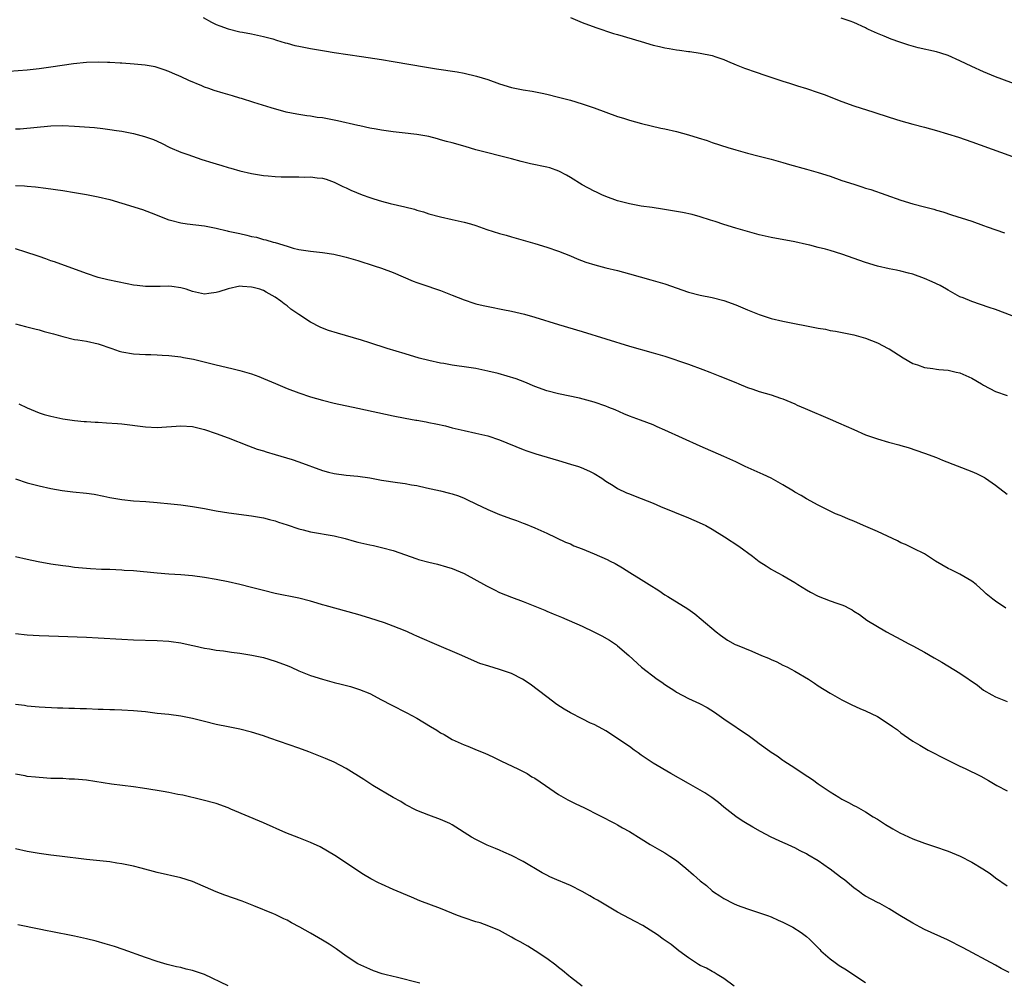
# Model space of a CAD drawing. Units: inches. Extents: x 2577000 to 2580000, y 1506000 to 1509000.
# Drawn here: x 2579290 to 2579457, y 1508614 to 1508777 of the extents above; entities that cross this region are included whole.
import ezdxf

# ---------------------------------------------------------------- set-up
doc = ezdxf.new("R2010")
doc.units = ezdxf.units.IN
doc.header["$MEASUREMENT"] = 0
doc.layers.add('LD25771506_10ft', color=71, linetype='Continuous')

msp = doc.modelspace()

# ---------------------------------------------------------------- linework, layer by layer
at = {"layer": 'LD25771506_10ft'}
for points, elevation in [([(2579320.81, 1508777), (2579322.21, 1508776.21), (2579323, 1508775.84), (2579323.6, 1508775.6), (2579325, 1508775.11), (2579327, 1508774.62), (2579327.48, 1508774.52), (2579329, 1508774.24), (2579331, 1508773.82), (2579332.61, 1508773.39), (2579333.19, 1508773.19), (2579334.71, 1508772.71), (2579335, 1508772.65), (2579336.3, 1508772.3), (2579337, 1508772.15), (2579339, 1508771.77), (2579339.67, 1508771.67), (2579341, 1508771.42), (2579341.37, 1508771.37), (2579343, 1508771.1), (2579347.62, 1508770.39), (2579351, 1508769.9), (2579353, 1508769.59), (2579358.6, 1508768.6), (2579360.32, 1508768.32), (2579363.8, 1508767.8), (2579365, 1508767.6), (2579367.11, 1508767.11), (2579369, 1508766.5), (2579371, 1508765.77), (2579373, 1508765.15), (2579375, 1508764.75), (2579376.52, 1508764.52), (2579378.2, 1508764.2), (2579379, 1508764.03), (2579381, 1508763.54), (2579383.01, 1508763.01), (2579385, 1508762.41), (2579387, 1508761.71), (2579391, 1508760.27), (2579391.97, 1508759.97), (2579393, 1508759.62), (2579395.05, 1508759.05), (2579398.3, 1508758.3), (2579399, 1508758.17), (2579401, 1508757.73), (2579403, 1508757.18), (2579404.66, 1508756.66), (2579406.17, 1508756.17), (2579407, 1508755.87), (2579409.66, 1508755), (2579411, 1508754.59), (2579413, 1508754.03), (2579415, 1508753.56), (2579417, 1508753.06), (2579419, 1508752.49), (2579420.14, 1508752.14), (2579423, 1508751.36), (2579425, 1508750.78), (2579427, 1508750.13), (2579429, 1508749.45), (2579431, 1508748.79), (2579432.37, 1508748.37), (2579433, 1508748.14), (2579433.88, 1508747.88), (2579439, 1508746.07), (2579441, 1508745.46), (2579443, 1508744.94), (2579444.57, 1508744.57), (2579445, 1508744.42), (2579446.1, 1508744.1), (2579447.59, 1508743.59), (2579451, 1508742.51), (2579453, 1508741.82), (2579453.59, 1508741.59), (2579456.56, 1508740.56)], 9150), ([(2579383, 1508777), (2579385, 1508776.2), (2579387.33, 1508775.33), (2579390.33, 1508774.33), (2579391, 1508774.15), (2579395, 1508772.93), (2579397, 1508772.35), (2579398.1, 1508772.1), (2579399, 1508771.88), (2579399.76, 1508771.76), (2579401, 1508771.52), (2579401.47, 1508771.47), (2579403, 1508771.24), (2579403.24, 1508771.24), (2579405, 1508771), (2579407, 1508770.61), (2579407.62, 1508770.38), (2579409, 1508769.91), (2579409.62, 1508769.62), (2579411.08, 1508769), (2579412.47, 1508768.47), (2579413, 1508768.3), (2579413.95, 1508767.95), (2579415, 1508767.62), (2579415.45, 1508767.45), (2579419, 1508766.23), (2579420.1, 1508765.9), (2579421.45, 1508765.45), (2579423, 1508764.98), (2579425, 1508764.32), (2579425.97, 1508763.97), (2579429, 1508762.78), (2579431, 1508762.07), (2579434.41, 1508761), (2579437, 1508760.14), (2579439, 1508759.51), (2579441.03, 1508758.97), (2579443, 1508758.48), (2579445, 1508757.9), (2579448.74, 1508756.74), (2579451, 1508755.99), (2579459.31, 1508753)], 9140), ([(2579463.73, 1508763.73), (2579455.04, 1508767), (2579453, 1508767.83), (2579451, 1508768.73), (2579449, 1508769.69), (2579447, 1508770.59), (2579445.77, 1508771), (2579445, 1508771.23), (2579441.91, 1508771.91), (2579440.34, 1508772.34), (2579438.82, 1508772.82), (2579437.34, 1508773.34), (2579436.16, 1508773.84), (2579435, 1508774.32), (2579433.5, 1508775), (2579433.16, 1508775.16), (2579433, 1508775.26), (2579431, 1508776.16), (2579430.39, 1508776.39), (2579428.88, 1508776.88)], 9130), ([(2579459, 1508726.06), (2579455, 1508727.57), (2579453.94, 1508727.94), (2579451, 1508728.94), (2579449.53, 1508729.53), (2579449, 1508729.75), (2579447, 1508730.84), (2579446.74, 1508731), (2579445.63, 1508731.63), (2579444.28, 1508732.28), (2579443, 1508732.85), (2579441, 1508733.57), (2579440.26, 1508733.74), (2579439, 1508734.06), (2579438.22, 1508734.22), (2579437, 1508734.44), (2579435, 1508734.92), (2579433, 1508735.53), (2579429, 1508736.93), (2579427, 1508737.56), (2579426.23, 1508737.77), (2579425, 1508738.07), (2579423.55, 1508738.45), (2579423, 1508738.56), (2579421, 1508739.03), (2579417, 1508739.78), (2579415, 1508740.23), (2579413, 1508740.78), (2579411, 1508741.38), (2579409, 1508742), (2579407.5, 1508742.5), (2579406.73, 1508742.73), (2579405, 1508743.28), (2579403.64, 1508743.64), (2579402, 1508744), (2579400.3, 1508744.3), (2579398.59, 1508744.58), (2579396.85, 1508744.85), (2579395, 1508745.09), (2579393, 1508745.45), (2579391, 1508745.99), (2579389, 1508746.71), (2579388.34, 1508747), (2579387.43, 1508747.43), (2579387, 1508747.62), (2579385, 1508748.71), (2579383, 1508749.93), (2579382.32, 1508750.32), (2579381.02, 1508751.02), (2579379.54, 1508751.54), (2579379, 1508751.7), (2579376.27, 1508752.27), (2579374.65, 1508752.65), (2579373, 1508753.09), (2579371, 1508753.61), (2579369, 1508754.09), (2579367, 1508754.61), (2579365.16, 1508755.16), (2579363, 1508755.78), (2579362.03, 1508756.03), (2579361, 1508756.33), (2579360.46, 1508756.46), (2579359, 1508756.85), (2579357, 1508757.23), (2579354.48, 1508757.52), (2579353, 1508757.65), (2579351, 1508757.92), (2579350.11, 1508758.11), (2579349, 1508758.31), (2579347.33, 1508758.67), (2579347, 1508758.76), (2579343.54, 1508759.54), (2579341, 1508760.01), (2579340.1, 1508760.1), (2579339, 1508760.29), (2579338.35, 1508760.35), (2579336.63, 1508760.63), (2579334.84, 1508761), (2579332.29, 1508761.71), (2579329.39, 1508762.61), (2579327.3, 1508763.3), (2579327, 1508763.37), (2579325.76, 1508763.76), (2579324.2, 1508764.2), (2579322.67, 1508764.67), (2579321.75, 1508765), (2579321, 1508765.25), (2579320.56, 1508765.44), (2579318.34, 1508766.34), (2579317.04, 1508767), (2579315.6, 1508767.6), (2579315, 1508767.89), (2579314.16, 1508768.16), (2579313, 1508768.58), (2579312.66, 1508768.66), (2579310.95, 1508768.95), (2579309.11, 1508769.11), (2579307, 1508769.28), (2579306.71, 1508769.29), (2579305, 1508769.42), (2579304.59, 1508769.41), (2579303, 1508769.46), (2579301, 1508769.38), (2579298.83, 1508769.17), (2579295, 1508768.61), (2579293, 1508768.34), (2579291, 1508768.12), (2579287.9, 1508767.9)], 9160), ([(2579289, 1508758.16), (2579289.81, 1508758.19), (2579295, 1508758.66), (2579297, 1508758.72), (2579299, 1508758.64), (2579302.39, 1508758.39), (2579303.79, 1508758.21), (2579305, 1508758.08), (2579306.1, 1508757.9), (2579307, 1508757.78), (2579309, 1508757.38), (2579310.88, 1508756.88), (2579312.35, 1508756.35), (2579313.73, 1508755.73), (2579315.16, 1508755), (2579317, 1508754.22), (2579318.18, 1508753.82), (2579319, 1508753.52), (2579320.59, 1508753), (2579322.43, 1508752.43), (2579323, 1508752.25), (2579323.96, 1508751.96), (2579325, 1508751.62), (2579325.5, 1508751.5), (2579327, 1508751.07), (2579329, 1508750.61), (2579330.36, 1508750.36), (2579331, 1508750.27), (2579331.78, 1508750.22), (2579333, 1508750.09), (2579334.03, 1508750.03), (2579335.98, 1508750.02), (2579337, 1508750.03), (2579338.02, 1508749.98), (2579339, 1508750.04), (2579340.13, 1508749.87), (2579341, 1508749.84), (2579341.64, 1508749.64), (2579343, 1508749.13), (2579344.43, 1508748.43), (2579345, 1508748.18), (2579345.8, 1508747.8), (2579347.71, 1508747), (2579349, 1508746.53), (2579349.69, 1508746.31), (2579351, 1508745.91), (2579352.46, 1508745.54), (2579354.97, 1508744.97), (2579356.57, 1508744.57), (2579357, 1508744.41), (2579358.11, 1508744.11), (2579359, 1508743.8), (2579361, 1508743.27), (2579363, 1508742.84), (2579365, 1508742.37), (2579366.08, 1508742.08), (2579367, 1508741.78), (2579368.86, 1508741.14), (2579371, 1508740.46), (2579372.14, 1508740.14), (2579373, 1508739.87), (2579377, 1508738.75), (2579379, 1508738.15), (2579381, 1508737.46), (2579383, 1508736.67), (2579384.17, 1508736.17), (2579385.62, 1508735.62), (2579387.13, 1508735.13), (2579389, 1508734.63), (2579391, 1508734.16), (2579393, 1508733.64), (2579396.61, 1508732.61), (2579397, 1508732.51), (2579399, 1508731.91), (2579403, 1508730.54), (2579405, 1508730.03), (2579407, 1508729.62), (2579409, 1508729.1), (2579411, 1508728.35), (2579413, 1508727.51), (2579415, 1508726.71), (2579417, 1508726.07), (2579419, 1508725.61), (2579425, 1508724.45), (2579426.23, 1508724.23), (2579427, 1508724.05), (2579427.9, 1508723.9), (2579431, 1508723.28), (2579433, 1508722.72), (2579435, 1508721.94), (2579436.82, 1508721), (2579437, 1508720.9), (2579439.38, 1508719.38), (2579441, 1508718.46), (2579441.8, 1508718.2), (2579443, 1508717.75), (2579444.42, 1508717.58), (2579445, 1508717.47), (2579445.41, 1508717.41), (2579447, 1508717.29), (2579448.36, 1508717), (2579449, 1508716.84), (2579451, 1508715.94), (2579452.67, 1508715), (2579453, 1508714.79), (2579455, 1508713.69), (2579457, 1508713.05)], 9170), ([(2579289, 1508748.55), (2579290.52, 1508748.52), (2579291, 1508748.49), (2579292.37, 1508748.37), (2579294.15, 1508748.15), (2579297, 1508747.72), (2579299, 1508747.39), (2579301.05, 1508747.05), (2579303, 1508746.66), (2579305, 1508746.19), (2579307, 1508745.61), (2579310.49, 1508744.49), (2579311.96, 1508743.96), (2579315, 1508742.78), (2579315.28, 1508742.72), (2579317, 1508742.23), (2579318.06, 1508742.06), (2579321, 1508741.72), (2579323, 1508741.33), (2579324.88, 1508740.88), (2579325, 1508740.87), (2579327, 1508740.43), (2579328.19, 1508740.19), (2579329, 1508739.94), (2579329.82, 1508739.82), (2579331, 1508739.45), (2579331.39, 1508739.39), (2579332.67, 1508739), (2579333, 1508738.91), (2579335, 1508738.29), (2579336.01, 1508737.99), (2579337, 1508737.73), (2579339, 1508737.44), (2579341, 1508737.23), (2579342.94, 1508736.94), (2579344.58, 1508736.58), (2579345, 1508736.46), (2579347, 1508735.87), (2579349.75, 1508735), (2579351, 1508734.59), (2579353, 1508733.82), (2579356.39, 1508732.39), (2579357, 1508732.15), (2579357.85, 1508731.85), (2579361, 1508730.8), (2579363, 1508730.02), (2579365, 1508729.21), (2579366.65, 1508728.65), (2579367, 1508728.55), (2579368.24, 1508728.24), (2579369.9, 1508727.9), (2579371, 1508727.71), (2579371.58, 1508727.58), (2579373, 1508727.31), (2579375.22, 1508726.78), (2579377, 1508726.28), (2579381, 1508725.06), (2579385, 1508723.88), (2579393, 1508721.38), (2579397, 1508720.27), (2579399, 1508719.66), (2579403, 1508718.32), (2579405.45, 1508717.45), (2579406.63, 1508717), (2579408.3, 1508716.3), (2579411, 1508715.21), (2579411.56, 1508715), (2579413, 1508714.4), (2579413.93, 1508714.07), (2579415, 1508713.71), (2579417, 1508713.12), (2579418.59, 1508712.59), (2579419, 1508712.44), (2579421, 1508711.6), (2579421.41, 1508711.41), (2579422.8, 1508710.8), (2579427, 1508709.02), (2579428.41, 1508708.41), (2579431, 1508707.24), (2579433, 1508706.39), (2579435, 1508705.66), (2579436.9, 1508705.1), (2579438.66, 1508704.66), (2579439, 1508704.54), (2579440.22, 1508704.22), (2579443, 1508703.27), (2579445, 1508702.51), (2579446.05, 1508702.05), (2579451, 1508700.17), (2579451.81, 1508699.81), (2579453.14, 1508699.14), (2579453.35, 1508699), (2579455, 1508697.82), (2579457, 1508696.31)], 9180), ([(2579456.75, 1508677), (2579455, 1508678.19), (2579454.54, 1508678.54), (2579453.46, 1508679.46), (2579453, 1508679.91), (2579452.42, 1508680.42), (2579451.74, 1508681), (2579451, 1508681.6), (2579449.63, 1508682.37), (2579449, 1508682.75), (2579447.49, 1508683.49), (2579447, 1508683.72), (2579444.86, 1508685), (2579443, 1508686.22), (2579441.12, 1508687.12), (2579441, 1508687.16), (2579439.79, 1508687.79), (2579439, 1508688.06), (2579438.42, 1508688.42), (2579435, 1508690.02), (2579432.68, 1508691), (2579431, 1508691.74), (2579430.1, 1508692.1), (2579429, 1508692.57), (2579428.68, 1508692.68), (2579427.93, 1508693), (2579427, 1508693.45), (2579425, 1508694.43), (2579423, 1508695.5), (2579422.07, 1508696.07), (2579421, 1508696.67), (2579420.81, 1508696.81), (2579419, 1508697.9), (2579417.01, 1508699.01), (2579415.66, 1508699.66), (2579412.63, 1508701), (2579411, 1508701.78), (2579409, 1508702.7), (2579405, 1508704.46), (2579399, 1508707.15), (2579397.7, 1508707.7), (2579397, 1508708.03), (2579394.86, 1508708.86), (2579393, 1508709.55), (2579392.08, 1508709.92), (2579390.57, 1508710.57), (2579389.53, 1508711), (2579389, 1508711.2), (2579387, 1508711.88), (2579384.57, 1508712.57), (2579381, 1508713.29), (2579379, 1508713.84), (2579377, 1508714.57), (2579375.28, 1508715.28), (2579373.82, 1508715.82), (2579372.3, 1508716.3), (2579370.74, 1508716.74), (2579369, 1508717.16), (2579367, 1508717.58), (2579365.79, 1508717.79), (2579363, 1508718.18), (2579361.58, 1508718.42), (2579361, 1508718.5), (2579359, 1508718.92), (2579357.36, 1508719.36), (2579355, 1508720.07), (2579351.97, 1508721), (2579349, 1508721.96), (2579347.62, 1508722.38), (2579343.56, 1508723.56), (2579342.05, 1508724.05), (2579341, 1508724.45), (2579340.61, 1508724.61), (2579339, 1508725.42), (2579337, 1508726.71), (2579335.66, 1508727.66), (2579335, 1508728.22), (2579334.54, 1508728.54), (2579333.97, 1508729), (2579333, 1508729.65), (2579331.49, 1508730.51), (2579331, 1508730.78), (2579330.84, 1508730.84), (2579330.37, 1508731), (2579329.28, 1508731.28), (2579329, 1508731.38), (2579327.45, 1508731.45), (2579327, 1508731.52), (2579325, 1508731.09), (2579323.44, 1508730.56), (2579323, 1508730.44), (2579321.73, 1508730.27), (2579321, 1508730.2), (2579319, 1508730.61), (2579317.89, 1508731), (2579317.21, 1508731.21), (2579317, 1508731.25), (2579315.47, 1508731.47), (2579315, 1508731.53), (2579313.49, 1508731.49), (2579313, 1508731.5), (2579311.47, 1508731.47), (2579311, 1508731.5), (2579309.63, 1508731.63), (2579309, 1508731.73), (2579307.93, 1508731.93), (2579304.62, 1508732.62), (2579302.99, 1508733), (2579301, 1508733.65), (2579295.63, 1508735.63), (2579295, 1508735.83), (2579294.16, 1508736.16), (2579293, 1508736.53), (2579292.66, 1508736.66), (2579290.73, 1508737.27), (2579289, 1508737.87)], 9190), ([(2579289, 1508725.15), (2579290.69, 1508724.69), (2579292.29, 1508724.29), (2579293, 1508724.14), (2579293.88, 1508723.88), (2579295, 1508723.59), (2579295.44, 1508723.44), (2579297, 1508722.99), (2579299, 1508722.51), (2579299.55, 1508722.45), (2579301, 1508722.2), (2579303, 1508721.78), (2579305.31, 1508721), (2579306.55, 1508720.55), (2579307, 1508720.41), (2579309, 1508720.07), (2579311, 1508719.97), (2579311.94, 1508719.94), (2579313, 1508719.92), (2579313.86, 1508719.86), (2579315, 1508719.8), (2579317, 1508719.56), (2579317.48, 1508719.48), (2579319.16, 1508719.16), (2579323, 1508718.2), (2579325.62, 1508717.62), (2579327, 1508717.28), (2579329, 1508716.67), (2579330.22, 1508716.22), (2579331, 1508715.91), (2579333.03, 1508715.03), (2579335, 1508714.21), (2579337, 1508713.46), (2579339, 1508712.81), (2579341, 1508712.22), (2579343, 1508711.73), (2579347, 1508710.9), (2579353, 1508709.58), (2579355, 1508709.18), (2579356.84, 1508708.84), (2579357, 1508708.82), (2579358.54, 1508708.54), (2579359, 1508708.47), (2579360.22, 1508708.22), (2579361.86, 1508707.86), (2579363, 1508707.56), (2579365, 1508707.09), (2579367, 1508706.67), (2579369, 1508706.18), (2579371, 1508705.52), (2579375, 1508703.88), (2579375.64, 1508703.64), (2579377.13, 1508703.13), (2579381, 1508702.02), (2579383, 1508701.42), (2579384.36, 1508701), (2579384.84, 1508700.84), (2579386.23, 1508700.23), (2579387, 1508699.81), (2579388.32, 1508699), (2579389, 1508698.52), (2579390.24, 1508697.76), (2579391, 1508697.27), (2579392.53, 1508696.53), (2579393, 1508696.36), (2579393.95, 1508695.95), (2579395, 1508695.59), (2579397, 1508694.78), (2579398.25, 1508694.25), (2579403, 1508692.32), (2579403.93, 1508691.93), (2579405.32, 1508691.32), (2579405.93, 1508691), (2579407, 1508690.39), (2579409.08, 1508689.08), (2579411.51, 1508687.51), (2579413.83, 1508685.83), (2579415, 1508684.9), (2579416.18, 1508684.18), (2579417, 1508683.63), (2579417.42, 1508683.42), (2579418.14, 1508683), (2579419, 1508682.53), (2579421, 1508681.34), (2579421.51, 1508681), (2579423, 1508680.1), (2579423.7, 1508679.7), (2579425, 1508679.02), (2579427, 1508678.28), (2579428.16, 1508677.84), (2579429, 1508677.56), (2579429.41, 1508677.41), (2579430.17, 1508677), (2579430.72, 1508676.72), (2579431, 1508676.53), (2579431.95, 1508675.95), (2579433.21, 1508675), (2579436.54, 1508673), (2579439, 1508671.72), (2579440.31, 1508671), (2579441, 1508670.64), (2579443, 1508669.54), (2579444.61, 1508668.61), (2579445.9, 1508667.9), (2579449, 1508665.99), (2579451.97, 1508663.97), (2579453, 1508663.16), (2579454.37, 1508662.37), (2579455, 1508661.99), (2579457, 1508661.21)], 9200), ([(2579289.59, 1508711.59), (2579291, 1508710.91), (2579293, 1508710.1), (2579293.83, 1508709.83), (2579295, 1508709.5), (2579297, 1508709.06), (2579299, 1508708.77), (2579300.64, 1508708.64), (2579301, 1508708.6), (2579302.52, 1508708.52), (2579303, 1508708.48), (2579304.42, 1508708.42), (2579306.28, 1508708.28), (2579307, 1508708.21), (2579311, 1508707.71), (2579313, 1508707.63), (2579317, 1508707.88), (2579319, 1508707.76), (2579321, 1508707.28), (2579323, 1508706.59), (2579325, 1508705.84), (2579328.49, 1508704.49), (2579329.96, 1508703.96), (2579331, 1508703.64), (2579331.48, 1508703.48), (2579333, 1508703.04), (2579335.84, 1508702.16), (2579337, 1508701.78), (2579341, 1508700.34), (2579342.05, 1508700.05), (2579343, 1508699.81), (2579345, 1508699.55), (2579347, 1508699.37), (2579349, 1508699.06), (2579351, 1508698.67), (2579353.72, 1508698.28), (2579355, 1508698.14), (2579356.09, 1508697.91), (2579357, 1508697.77), (2579358.62, 1508697.38), (2579361, 1508696.86), (2579362.5, 1508696.5), (2579363, 1508696.36), (2579364.02, 1508696.02), (2579365, 1508695.63), (2579365.43, 1508695.43), (2579367, 1508694.66), (2579369, 1508693.71), (2579371, 1508692.9), (2579373, 1508692.15), (2579373.86, 1508691.86), (2579375, 1508691.42), (2579375.32, 1508691.32), (2579377, 1508690.63), (2579379, 1508689.74), (2579382.2, 1508688.2), (2579383, 1508687.88), (2579383.58, 1508687.58), (2579385, 1508687.04), (2579387, 1508686.23), (2579389.25, 1508685.25), (2579389.76, 1508685), (2579390.57, 1508684.57), (2579391.84, 1508683.84), (2579393.08, 1508683.08), (2579395, 1508681.87), (2579396.33, 1508681), (2579398.01, 1508680.01), (2579399, 1508679.3), (2579399.51, 1508679), (2579402.91, 1508676.91), (2579404.06, 1508676.06), (2579405.16, 1508675.16), (2579407.72, 1508673), (2579408.42, 1508672.42), (2579409.6, 1508671.6), (2579410.89, 1508670.89), (2579411.25, 1508670.75), (2579413.71, 1508669.71), (2579415.35, 1508669), (2579416.54, 1508668.54), (2579417, 1508668.31), (2579417.95, 1508667.95), (2579419, 1508667.38), (2579419.27, 1508667.27), (2579419.8, 1508667), (2579421, 1508666.34), (2579423.33, 1508665), (2579424.34, 1508664.34), (2579425, 1508663.89), (2579427, 1508662.61), (2579429, 1508661.48), (2579429.31, 1508661.31), (2579430.67, 1508660.67), (2579432.04, 1508660.04), (2579433, 1508659.66), (2579435, 1508658.66), (2579437, 1508657.4), (2579437.59, 1508657), (2579438.39, 1508656.39), (2579439, 1508655.9), (2579439.54, 1508655.54), (2579441, 1508654.51), (2579442.19, 1508653.81), (2579443.62, 1508653), (2579444.54, 1508652.54), (2579445.83, 1508651.83), (2579447.14, 1508651.14), (2579449, 1508650.24), (2579449.87, 1508649.87), (2579452.56, 1508648.56), (2579453.84, 1508647.84), (2579455.22, 1508647), (2579457, 1508646.1)], 9210), ([(2579289, 1508698.9), (2579291, 1508698.26), (2579293, 1508697.74), (2579295, 1508697.27), (2579296.91, 1508696.91), (2579298.69, 1508696.69), (2579301, 1508696.49), (2579302.31, 1508696.31), (2579303.98, 1508695.99), (2579305, 1508695.75), (2579307, 1508695.4), (2579309, 1508695.2), (2579311.07, 1508695.07), (2579313, 1508694.93), (2579315.3, 1508694.7), (2579317, 1508694.49), (2579319, 1508694.22), (2579321, 1508693.9), (2579323, 1508693.52), (2579325.15, 1508693.15), (2579329, 1508692.67), (2579331, 1508692.3), (2579332.02, 1508692.02), (2579333, 1508691.78), (2579333.58, 1508691.58), (2579335, 1508691.13), (2579337, 1508690.44), (2579337.74, 1508690.26), (2579339, 1508689.92), (2579343, 1508689.26), (2579344.82, 1508688.82), (2579346.36, 1508688.36), (2579347, 1508688.2), (2579349, 1508687.73), (2579349.62, 1508687.62), (2579351.25, 1508687.25), (2579353, 1508686.76), (2579357, 1508685.37), (2579357.28, 1508685.28), (2579359, 1508684.79), (2579360.46, 1508684.46), (2579362.03, 1508684.03), (2579363, 1508683.75), (2579365, 1508682.91), (2579368.79, 1508680.79), (2579370.12, 1508680.12), (2579371, 1508679.69), (2579373, 1508678.85), (2579375, 1508678.12), (2579377, 1508677.35), (2579378.66, 1508676.66), (2579379, 1508676.53), (2579380.08, 1508676.08), (2579381.5, 1508675.5), (2579385, 1508673.95), (2579386.98, 1508673), (2579388.33, 1508672.33), (2579389.6, 1508671.6), (2579390.79, 1508670.79), (2579391, 1508670.63), (2579392.91, 1508669), (2579395.03, 1508667), (2579397.71, 1508665), (2579398.48, 1508664.48), (2579399, 1508664.12), (2579400.68, 1508663), (2579401, 1508662.8), (2579403, 1508661.74), (2579404.87, 1508660.87), (2579406.18, 1508660.18), (2579407.41, 1508659.41), (2579409, 1508658.29), (2579413.34, 1508655.34), (2579414.49, 1508654.49), (2579415, 1508654.1), (2579416.8, 1508652.8), (2579417, 1508652.64), (2579418.02, 1508652.02), (2579419, 1508651.28), (2579419.18, 1508651.18), (2579421, 1508649.99), (2579422.44, 1508649), (2579424, 1508648), (2579425, 1508647.27), (2579427, 1508645.93), (2579428.46, 1508645), (2579429, 1508644.7), (2579430.14, 1508644.14), (2579431, 1508643.63), (2579431.44, 1508643.44), (2579433, 1508642.53), (2579434.29, 1508641.71), (2579435, 1508641.28), (2579436.39, 1508640.39), (2579437.65, 1508639.65), (2579438.8, 1508639), (2579441, 1508637.98), (2579443, 1508637.21), (2579444.67, 1508636.67), (2579447, 1508635.85), (2579449.01, 1508635.01), (2579451, 1508634.03), (2579452.88, 1508632.88), (2579454.11, 1508632.11), (2579455, 1508631.38), (2579457, 1508630.02)], 9220), ([(2579457.33, 1508615.33), (2579456, 1508616), (2579455, 1508616.56), (2579449.52, 1508619.52), (2579446.86, 1508620.86), (2579443, 1508622.62), (2579442.26, 1508623), (2579441, 1508623.69), (2579438.79, 1508625), (2579437, 1508626.11), (2579435.44, 1508627), (2579435, 1508627.21), (2579433, 1508628.26), (2579432.56, 1508628.56), (2579431.98, 1508629), (2579431, 1508629.67), (2579430.26, 1508630.26), (2579429.44, 1508631), (2579429, 1508631.33), (2579428.02, 1508632.02), (2579427, 1508632.84), (2579426.9, 1508632.9), (2579425, 1508634.22), (2579423.25, 1508635.25), (2579423, 1508635.42), (2579421.91, 1508635.91), (2579421, 1508636.45), (2579420.61, 1508636.61), (2579419.76, 1508637), (2579419, 1508637.33), (2579418.37, 1508637.63), (2579417, 1508638.23), (2579415.19, 1508639.19), (2579413.92, 1508639.92), (2579412.66, 1508640.66), (2579412.11, 1508641), (2579411, 1508641.73), (2579409, 1508643.32), (2579408.1, 1508644.1), (2579406.97, 1508644.97), (2579405.77, 1508645.77), (2579405, 1508646.22), (2579403, 1508647.33), (2579400.03, 1508649), (2579397, 1508650.75), (2579395, 1508652.14), (2579394.51, 1508652.51), (2579393.8, 1508653), (2579393, 1508653.59), (2579389, 1508656.23), (2579388.51, 1508656.51), (2579387, 1508657.31), (2579386.43, 1508657.57), (2579385, 1508658.26), (2579383, 1508659.31), (2579381.93, 1508659.93), (2579380.71, 1508660.71), (2579379, 1508661.98), (2579376.17, 1508664.17), (2579374.89, 1508665), (2579373, 1508665.93), (2579371, 1508666.62), (2579369.17, 1508667.17), (2579367.67, 1508667.67), (2579366.26, 1508668.26), (2579364.61, 1508669), (2579360, 1508671), (2579357.88, 1508671.88), (2579357, 1508672.28), (2579356.48, 1508672.48), (2579355.39, 1508673), (2579355, 1508673.17), (2579353, 1508673.96), (2579351.49, 1508674.51), (2579349, 1508675.33), (2579347, 1508675.93), (2579341.44, 1508677.44), (2579341, 1508677.59), (2579340.13, 1508677.87), (2579339, 1508678.2), (2579337, 1508678.7), (2579333, 1508679.49), (2579331, 1508679.99), (2579329, 1508680.52), (2579327, 1508681.03), (2579325, 1508681.46), (2579323, 1508681.86), (2579321, 1508682.22), (2579319, 1508682.51), (2579317, 1508682.68), (2579315, 1508682.79), (2579313, 1508682.94), (2579309, 1508683.31), (2579307.41, 1508683.41), (2579307, 1508683.45), (2579305, 1508683.55), (2579303.59, 1508683.59), (2579301.68, 1508683.68), (2579301, 1508683.72), (2579299, 1508683.92), (2579298.05, 1508684.05), (2579297, 1508684.17), (2579295, 1508684.47), (2579292.86, 1508684.86), (2579291, 1508685.26), (2579289, 1508685.72)], 9230), ([(2579289, 1508672.72), (2579291, 1508672.5), (2579293, 1508672.4), (2579296.3, 1508672.3), (2579301, 1508672.12), (2579303, 1508672.01), (2579307, 1508671.75), (2579309, 1508671.67), (2579313, 1508671.55), (2579315, 1508671.43), (2579315.38, 1508671.38), (2579317, 1508671.16), (2579318.77, 1508670.77), (2579319.35, 1508670.65), (2579321, 1508670.26), (2579321.86, 1508670.14), (2579323, 1508669.92), (2579324.23, 1508669.77), (2579325.58, 1508669.57), (2579327, 1508669.39), (2579329.06, 1508669.06), (2579331, 1508668.64), (2579333, 1508668.06), (2579335, 1508667.3), (2579335.71, 1508667), (2579337, 1508666.41), (2579339, 1508665.6), (2579341, 1508664.97), (2579343, 1508664.44), (2579344.15, 1508664.15), (2579345.73, 1508663.73), (2579347.25, 1508663.25), (2579349, 1508662.54), (2579351, 1508661.52), (2579352.65, 1508660.65), (2579355.3, 1508659.3), (2579357, 1508658.37), (2579359.31, 1508657), (2579360.36, 1508656.36), (2579361, 1508655.93), (2579361.6, 1508655.6), (2579363, 1508654.77), (2579365, 1508653.88), (2579365.64, 1508653.64), (2579367.18, 1508653), (2579368.48, 1508652.48), (2579369.84, 1508651.84), (2579371.19, 1508651.19), (2579374.22, 1508649.78), (2579375, 1508649.37), (2579375.65, 1508649), (2579376.48, 1508648.48), (2579377, 1508648.21), (2579378.8, 1508647), (2579381, 1508645.47), (2579382.56, 1508644.56), (2579383.91, 1508643.91), (2579385.27, 1508643.27), (2579390.57, 1508640.57), (2579391, 1508640.32), (2579391.85, 1508639.85), (2579393, 1508639.19), (2579395, 1508637.96), (2579396.5, 1508637), (2579398.08, 1508636.08), (2579399, 1508635.57), (2579399.35, 1508635.35), (2579399.87, 1508635), (2579401, 1508634.27), (2579402.56, 1508633), (2579403.88, 1508631.88), (2579405, 1508630.87), (2579406.04, 1508630.04), (2579407, 1508629.18), (2579407.25, 1508629), (2579408.32, 1508628.32), (2579409, 1508627.85), (2579410.65, 1508627), (2579411.25, 1508626.75), (2579413, 1508626.11), (2579416.38, 1508625), (2579417, 1508624.77), (2579418.2, 1508624.2), (2579419, 1508623.86), (2579419.56, 1508623.56), (2579420.7, 1508623), (2579422.08, 1508622.08), (2579423, 1508621.41), (2579423.52, 1508621), (2579424.26, 1508620.26), (2579425, 1508619.5), (2579425.23, 1508619.23), (2579425.45, 1508619), (2579427, 1508617.67), (2579427.84, 1508617), (2579428.54, 1508616.54), (2579429.77, 1508615.77), (2579431, 1508614.93), (2579433, 1508613.63)], 9240), ([(2579410.75, 1508613), (2579409, 1508614.29), (2579407.85, 1508615), (2579407.34, 1508615.34), (2579407, 1508615.48), (2579406.07, 1508616.07), (2579405, 1508616.53), (2579404.71, 1508616.71), (2579404.19, 1508617), (2579403, 1508617.82), (2579401.38, 1508619), (2579400.09, 1508620.09), (2579398.73, 1508621), (2579397.73, 1508621.73), (2579395.27, 1508623.27), (2579393.99, 1508623.99), (2579393, 1508624.48), (2579391, 1508625.55), (2579389, 1508626.71), (2579387.57, 1508627.56), (2579387, 1508627.87), (2579386.31, 1508628.31), (2579385, 1508629.02), (2579383, 1508630.04), (2579382.34, 1508630.34), (2579380.71, 1508631), (2579379.54, 1508631.54), (2579379, 1508631.82), (2579378.23, 1508632.23), (2579375, 1508634.11), (2579373, 1508635.16), (2579371.72, 1508635.72), (2579371, 1508636.05), (2579370.31, 1508636.31), (2579368.91, 1508636.91), (2579367, 1508637.84), (2579366.26, 1508638.26), (2579363, 1508640.34), (2579362.56, 1508640.56), (2579361, 1508641.26), (2579359, 1508641.96), (2579357, 1508642.75), (2579355, 1508643.79), (2579354.26, 1508644.26), (2579353, 1508644.95), (2579349.56, 1508647), (2579349, 1508647.35), (2579348.01, 1508648.01), (2579345, 1508649.88), (2579343, 1508650.92), (2579341.54, 1508651.54), (2579340.12, 1508652.12), (2579338.69, 1508652.69), (2579337, 1508653.32), (2579332.09, 1508655), (2579331, 1508655.4), (2579329, 1508656.03), (2579327, 1508656.51), (2579325, 1508656.9), (2579323, 1508657.31), (2579321, 1508657.81), (2579319, 1508658.34), (2579317, 1508658.75), (2579315, 1508659), (2579313, 1508659.21), (2579311, 1508659.45), (2579309, 1508659.66), (2579307, 1508659.75), (2579305.79, 1508659.79), (2579305, 1508659.79), (2579303.85, 1508659.85), (2579303, 1508659.87), (2579301, 1508659.96), (2579299.98, 1508659.98), (2579299, 1508660.02), (2579298.03, 1508660.03), (2579297, 1508660.08), (2579296.1, 1508660.1), (2579293, 1508660.26), (2579292.33, 1508660.33), (2579291, 1508660.43), (2579290.52, 1508660.52), (2579289, 1508660.71)], 9250), ([(2579385, 1508613.03), (2579383, 1508614.55), (2579382.76, 1508614.76), (2579381.66, 1508615.66), (2579381, 1508616.15), (2579380.55, 1508616.55), (2579379, 1508617.69), (2579377.02, 1508619.02), (2579375.79, 1508619.79), (2579374.51, 1508620.51), (2579373.59, 1508621), (2579373, 1508621.34), (2579371, 1508622.42), (2579369.2, 1508623.2), (2579367.72, 1508623.72), (2579367, 1508623.92), (2579365, 1508624.58), (2579363.88, 1508625), (2579361, 1508626.14), (2579357.48, 1508627.48), (2579356.06, 1508628.06), (2579353, 1508629.37), (2579351, 1508630.28), (2579350.51, 1508630.51), (2579349.2, 1508631.2), (2579347.95, 1508631.95), (2579343.12, 1508635.12), (2579341.88, 1508635.88), (2579340.6, 1508636.6), (2579339, 1508637.36), (2579337, 1508638.15), (2579334.78, 1508639), (2579331, 1508640.67), (2579325.5, 1508643), (2579325, 1508643.21), (2579323, 1508643.92), (2579320.59, 1508644.59), (2579317.34, 1508645.34), (2579316.51, 1508645.49), (2579315, 1508645.82), (2579314.04, 1508645.96), (2579313, 1508646.16), (2579310.54, 1508646.54), (2579309, 1508646.76), (2579305.24, 1508647.24), (2579301, 1508647.87), (2579299, 1508648.07), (2579298.09, 1508648.09), (2579297, 1508648.15), (2579296.16, 1508648.16), (2579295, 1508648.2), (2579293, 1508648.32), (2579292.4, 1508648.4), (2579291, 1508648.53), (2579290.62, 1508648.62), (2579289, 1508648.91)], 9260), ([(2579357.51, 1508613.51), (2579353.48, 1508614.52), (2579353, 1508614.63), (2579351.56, 1508615), (2579351.13, 1508615.13), (2579349.62, 1508615.62), (2579349, 1508615.87), (2579347, 1508616.81), (2579345, 1508618.11), (2579343.31, 1508619.31), (2579342.12, 1508620.12), (2579341, 1508620.83), (2579339, 1508621.98), (2579337.18, 1508623), (2579335.75, 1508623.75), (2579335, 1508624.18), (2579334.43, 1508624.43), (2579333, 1508625.15), (2579332.73, 1508625.27), (2579329.37, 1508626.63), (2579327.4, 1508627.4), (2579324.45, 1508628.45), (2579323, 1508629), (2579319, 1508630.74), (2579317, 1508631.35), (2579313, 1508632.26), (2579310.26, 1508633), (2579309, 1508633.32), (2579307, 1508633.75), (2579306.14, 1508633.86), (2579305, 1508634.04), (2579301, 1508634.47), (2579296.43, 1508635), (2579295, 1508635.18), (2579293, 1508635.47), (2579291, 1508635.83), (2579289, 1508636.27)], 9270), ([(2579325, 1508613.1), (2579321, 1508614.97), (2579319.51, 1508615.51), (2579319, 1508615.67), (2579317.92, 1508615.92), (2579317, 1508616.16), (2579316.29, 1508616.29), (2579314.69, 1508616.69), (2579313, 1508617.17), (2579311, 1508617.88), (2579307.25, 1508619.25), (2579305.75, 1508619.75), (2579304.21, 1508620.21), (2579302.64, 1508620.64), (2579301, 1508621.02), (2579299, 1508621.46), (2579295, 1508622.25), (2579294.39, 1508622.39), (2579293, 1508622.66), (2579289.4, 1508623.4)], 9280)]:
    msp.add_lwpolyline(points, dxfattribs=dict(at, elevation=elevation))

doc.saveas('drawing.dxf')
